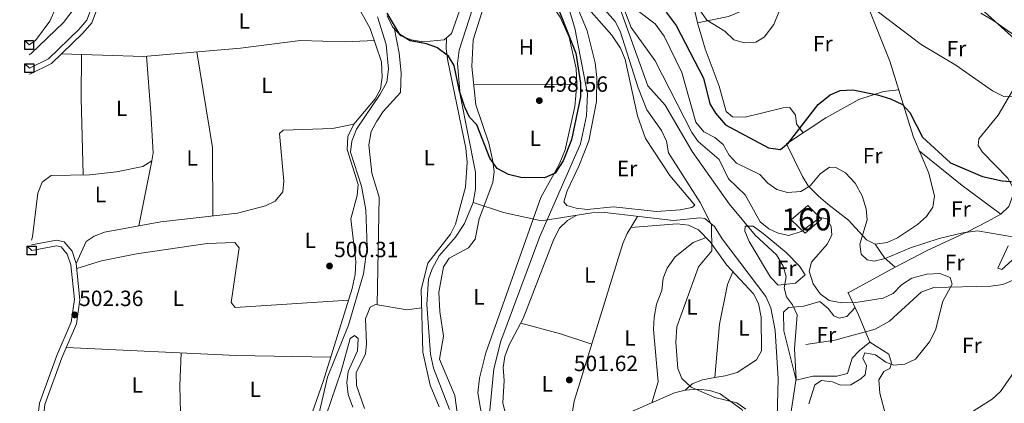
# Model space of a CAD drawing. Extents: x 588042 to 595002, y 650540 to 655256.
# Drawn here: x 591527 to 591974, y 651952 to 652127 of the extents above; entities that cross this region are included whole.
import ezdxf
from ezdxf.enums import TextEntityAlignment as Align

# ---------------------------------------------------------------- set-up
doc = ezdxf.new("R2010")
doc.units = 0
doc.header["$MEASUREMENT"] = 0
doc.linetypes.add('DGN Style 3', pattern=[110.08110400000001, 78.62936, -31.45174400000001])
for name, color, linetype in [('Nivel 11', 7, 'Continuous'), ('Nivel 13', 7, 'Continuous'), ('Nivel 18', 7, 'Continuous'), ('Nivel 21', 7, 'Continuous'), ('Nivel 36', 7, 'Continuous'), ('Nivel 37', 7, 'Continuous'), ('Nivel 4', 7, 'Continuous'), ('Nivel 41', 7, 'Continuous'), ('Nivel 48', 7, 'Continuous'), ('Nivel 5', 7, 'Continuous'), ('Nivel 53', 7, 'Continuous'), ('Nivel 62', 7, 'Continuous'), ('Nivel 7', 7, 'Continuous')]:
    doc.layers.add(name, color=color, linetype=linetype)
doc.styles.add('Style-arial', font='arial.shx', dxfattribs={"bigfont": 'arialbig.shx'})
doc.styles.add('Style-arialn', font='arialn.shx', dxfattribs={"bigfont": 'arialnbig.shx'})

# ---------------------------------------------------------------- blocks, each defined once
blk = doc.blocks.new('5PATER')
at = {"layer": 'Nivel 7', "linetype": 'Continuous', "lineweight": 0}
h = blk.add_hatch(color=53, dxfattribs=at)
edge = h.paths.add_edge_path()
edge.add_ellipse((0, 0), major_axis=(-1.095731442945027, -1.110710700472634), ratio=0.9994222409660316, start_angle=0, end_angle=360)

msp = doc.modelspace()

# ---------------------------------------------------------------- linework, layer by layer
at = {"layer": 'Nivel 11', "color": 142, "linetype": 'DGN Style 3', "lineweight": 13}
msp.add_polyline3d([(591978.1799999999, 652008.2, 517.409), (591973.571, 652006.315, 516.891), (591968.121, 652005.514, 516.737), (591942.19, 652004.9199999999, 515.179), (591936.46, 652002.8200000001, 514.619), (591921.983, 651989.588, 514.0360000000001), (591915.5020000001, 651985.9580000001, 513.335), (591897.246, 651980.98, 512.096), (591884.0800000001, 651979.03, 510.899)], dxfattribs=at)
at = {"layer": 'Nivel 13', "color": 4, "linetype": 'Continuous', "lineweight": 0}
for points in [[(591733.148, 652043.5449999999, 499.359), (591734.0900000001, 652049.548, 499.359), (591734.1499999999, 652057.27, 499.359), (591727.189, 652092.422, 499.179), (591726.0290000001, 652106.6100000001, 499.179), (591726.69, 652112.8, 499.179), (591735.8600000001, 652140.99, 498.429), (591736.52, 652153.24, 498.239), (591735.067, 652164.094, 498.066), (591734.01, 652167.1100000001, 498.059), (591727.8, 652176.55, 497.5), (591722.3999999999, 652187.94, 496.94), (591713.8219999999, 652214.5490000001, 496.94), (591706.788, 652250.6699999999, 496.208), (591701.531, 652261.6259999999, 496.023), (591658.3, 652319.45, 495.269), (591624.932, 652361.3219999999, 494.344), (591614.0800000001, 652377.71, 494.339), (591594.29, 652389.8600000001, 493.959), (591584.976, 652396.648, 493.823), (591527.237, 652445.385, 492.905)], [(591740.3459999999, 651946.0249999999, 501.97), (591742.385, 651967.9580000001, 501.97), (591745.6399999999, 651980.6000000001, 501.97), (591763.297, 652028.041, 501.33), (591781.8, 652070.21, 501.22), (591784.5660000001, 652082.923, 501.22), (591785.01, 652092.8700000001, 501.22), (591779.1669999999, 652122.6980000001, 501.194), (591776.3200000001, 652132.3, 501.04)], [(591659.4140000001, 651931.662, 501.753), (591666.9210000001, 651964.155, 501.589), (591676.45, 651987.8700000001, 501.04), (591683.3219999999, 652011.182, 501.22), (591684.936, 652023.2420000001, 501.22), (591684.31, 652040.25, 501.22), (591682.45, 652050.99, 501.22), (591677.365, 652066.4240000001, 501.04), (591677.98, 652071.4099999999, 501.04), (591680.1200000001, 652076.78, 501.04), (591690.922, 652092.6939999999, 501.04), (591693.835, 652098.2579999999, 501.04), (591694.6640000001, 652104.0719999999, 501.04), (591693.53, 652115.28, 501.04), (591689.5900000001, 652127.81, 501.04)], [(591722.304, 651949.504, 500.676), (591715.02, 651968.29, 500.66), (591713.76, 651974.69, 500.66), (591712.06, 651997.1699999999, 500.109), (591712.8700000001, 652008.7, 499.92), (591714.392, 652013.443, 499.794), (591717.675, 652019.3400000001, 499.369), (591725.111, 652027.858, 499.359), (591729.1100000001, 652034.02, 499.359), (591733.148, 652043.5449999999, 499.359)], [(591871.0290000001, 651946.03, 508.63), (591871.5, 651963.507, 508.269), (591870.22, 651985.46, 508.25), (591868.2180000001, 651995.71, 507.887), (591865.94, 652000.8200000001, 507.7), (591846.162, 652027.0530000001, 505.699), (591842.5800000001, 652032.6499999999, 504.899), (591838.1699999999, 652036.21, 504.529), (591835.8999999999, 652036.6100000001, 504.529), (591824.02, 652035.29, 504.16), (591792.8999999999, 652039, 502.67), (591786.97, 652038.79, 502.48), (591764.038, 652035.227, 501.556), (591746.8130000001, 652038.96, 500.687), (591733.148, 652043.5449999999, 499.359)]]:
    msp.add_polyline3d(points, dxfattribs=at)
at = {"layer": 'Nivel 18', "color": 1, "linetype": 'DGN Style 3', "lineweight": 13}
msp.add_polyline3d([(591884.95, 652042.1599999999, 519.46), (591891.19, 652035.95, 517.409), (591883.75, 652029.6100000001, 515.549), (591877.46, 652035.73, 517.789), (591884.95, 652042.1599999999, 519.46)], dxfattribs=at)
at = {"layer": 'Nivel 21', "color": 7, "linetype": 'Continuous', "lineweight": 0}
for points in [[(591531.632, 652104.5220000001, 505.359), (591540.2749999999, 652108.736, 505.359), (591554.1470000001, 652122.115, 504.239), (591557.7660000001, 652126.3910000001, 504.059), (591560.129, 652132.675, 503.5), (591563.31, 652147.138, 503.309)], [(591533.855, 651932.145, 504.385), (591536.186, 651952.3800000001, 503.869), (591544.0989999999, 651973.983, 503.679), (591550.656, 651989.1200000001, 503.13), (591552.091, 651999.4310000001, 503.13), (591550.432, 652015.23, 503.13), (591548.7720000001, 652020.1259999999, 503.309), (591546.014, 652023.413, 503.5), (591543.96, 652023.8740000001, 503.679), (591532.7, 652021.716, 504.173)]]:
    msp.add_polyline3d(points, dxfattribs=at)
at = {"layer": 'Nivel 21', "color": 7, "linetype": 'DGN Style 3', "lineweight": 0}
for points in [[(591531.6680000001, 652101.78, 505.361), (591531.8219999999, 652101.834, 505.359), (591541.7250000001, 652106.663, 505.359), (591555.973, 652120.4040000001, 504.239), (591559.953, 652125.1070000001, 504.059), (591562.531, 652131.963, 503.5), (591565.75, 652146.601, 503.309)], [(591534.088, 651914.085, 504.82), (591534.4510000001, 651915.48, 504.799), (591538.6340000001, 651951.7990000001, 503.869), (591546.4210000001, 651973.0560000001, 503.679), (591553.084, 651988.439, 503.13), (591554.6089999999, 651999.388, 503.13), (591552.888, 652015.7690000001, 503.13), (591550.9880000001, 652021.3729999999, 503.309), (591547.385, 652025.6669999999, 503.5), (591543.9990000001, 652026.426, 503.679), (591532.6680000001, 652024.254, 504.163)]]:
    msp.add_polyline3d(points, dxfattribs=at)
at = {"layer": 'Nivel 36', "color": 92, "linetype": 'Continuous', "lineweight": 0, "extrusion": (0.7762650021806353, 0.01078047200803437, 0.6303145467247143), "elevation": 466551.704766951, "flags": 128}
msp.add_lwpolyline([(643833.3345130787, -378146.1353591277), (643813.4859129293, -378145.4140255577), (643778.6762429813, -378146.1353591278)], dxfattribs=at)
at = {"layer": 'Nivel 36', "color": 92, "linetype": 'Continuous', "lineweight": 0, "extrusion": (-0.2587741638651443, -0.03489410157324579, 0.9653073778808963), "elevation": -175362.5393637047, "flags": 128}
msp.add_lwpolyline([(-567203.8503413463, 650213.6085415278), (-567159.9151251388, 650214.7957524643), (-567129.0509630961, 650210.7362570036)], dxfattribs=at)
at = {"layer": 'Nivel 36', "color": 92, "linetype": 'Continuous', "lineweight": 0, "extrusion": (0.005976501111626318, 1.556347276608702e-05, 0.9999821404366387), "elevation": 4046.503641143271, "flags": 128}
msp.add_lwpolyline([(591719.7355058258, 652097.145101327), (591766.585342549, 652097.267101327)], dxfattribs=at)
at = {"layer": 'Nivel 36', "color": 92, "linetype": 'Continuous', "lineweight": 0, "extrusion": (-0.2673697226246045, -0.3970329363964659, 0.8779967419301976), "elevation": -416696.9656066995, "flags": 128}
msp.add_lwpolyline([(126758.2442163434, 765425.023209654), (126783.1160749851, 765422.4619280004), (126805.0282244873, 765421.3421507035)], dxfattribs=at)
at = {"layer": 'Nivel 36', "color": 92, "linetype": 'Continuous', "lineweight": 0, "extrusion": (-0.003584962025723836, -0.01828057918165609, 0.9998264691795559), "elevation": -13537.13400281356, "flags": 128}
msp.add_lwpolyline([(455045.1405684585, 753599.172935098), (455045.1405684585, 753569.1119256003)], dxfattribs=at)
at = {"layer": 'Nivel 36', "color": 92, "linetype": 'Continuous', "lineweight": 0, "extrusion": (-0.09575457003395875, -0.05266142988955928, 0.9940109839028938), "elevation": -90498.79989235982, "flags": 128}
msp.add_lwpolyline([(-286069.5435317523, 827907.721842346), (-286069.5435317521, 827932.2642553488)], dxfattribs=at)
at = {"layer": 'Nivel 36', "color": 92, "linetype": 'Continuous', "lineweight": 0, "extrusion": (-0.2004399983774161, -0.570169447909615, 0.7966998228447815), "elevation": -489955.1635481261, "flags": 128}
msp.add_lwpolyline([(342065.8590136763, 646702.1573715128), (342050.8560800748, 646701.8198328493), (342032.2516120228, 646700.1073205126)], dxfattribs=at)
at = {"layer": 'Nivel 36', "color": 92, "linetype": 'Continuous', "lineweight": 0, "extrusion": (0.006685146994411265, -0.265381297579432, 0.9641203637019189), "elevation": -168583.0419189548, "flags": 128}
msp.add_lwpolyline([(607779.3968863771, 614156.8386213798), (607856.3868338009, 614151.1354317772), (607899.3272528735, 614149.1502396236)], dxfattribs=at)
at = {"layer": 'Nivel 36', "color": 92, "linetype": 'Continuous', "lineweight": 0, "extrusion": (0.2995559734523806, 0.0001449895171467388, 0.9540787167456554), "elevation": 177790.7591815865, "flags": 128}
msp.add_lwpolyline([(651688.8412648686, -564584.1697283303), (651673.8515652616, -564583.5154266492), (651649.5862602706, -564584.1697283303)], dxfattribs=at)
at = {"layer": 'Nivel 36', "color": 92, "linetype": 'Continuous', "lineweight": 0}
for points in [[(591882.8360000001, 652075.22, 524.09), (591879.8200000001, 652079.25, 524.84), (591879.3700000001, 652083.1599999999, 525.02), (591876.8800000001, 652086.6799999999, 526.7), (591873.8600000001, 652086.5800000001, 527.26), (591856.52, 652082.3300000001, 527.44), (591850.74, 652082.3899999999, 527.26), (591847.95, 652084.9099999999, 527.26), (591844.71, 652096.3800000001, 527.44), (591838.3999999999, 652113.3800000001, 528.929), (591834.95, 652125.19, 529.859), (591829.7069999999, 652148.037, 533.499), (591827.8600000001, 652162.3400000001, 535.82), (591829.6570000001, 652166.9809999999, 536.187), (591833.73, 652172.3800000001, 536.19), (591841.3600000001, 652179.5179999999, 536.376), (591850.3740000001, 652185.9199999999, 536.55), (591861.3600000001, 652191.5900000001, 536.94), (591871.267, 652195.574, 537.067), (591883.155, 652198.5549999999, 537.439), (591893.7509999999, 652202.0930000001, 539.278)], [(591892.8700000001, 652198.44, 538.799), (591902.27, 652184.22, 537.119), (591916.27, 652165.8200000001, 536.38), (591925.53, 652161.1799999999, 536.957), (591939.8500000001, 652150.7, 536.75), (591965.142, 652130.1100000001, 534.939), (591983.6599999999, 652113.53, 534.33), (591986.1329999999, 652109.2720000001, 532.787), (591981.48, 652100.3999999999, 531.169), (591971.44, 652083.23, 529.489), (591962.53, 652072.47, 528.75), (591962.25, 652069.46, 527.82), (591964.23, 652066.4099999999, 527.44), (591975.75, 652054.5700000001, 525.96), (591978.175, 652050.2609999999, 525.081), (591978, 652046.73, 524.65), (591976.26, 652041.6499999999, 523.539), (591972.5970000001, 652038.2490000001, 523.059), (591966.55, 652034.8899999999, 522.789), (591957.702, 652030.328, 521.141), (591939.1699999999, 652021.74, 520), (591924.7, 652014.21, 519.809), (591919.74, 652018.362, 520.19), (591915.52, 652024.6000000001, 521.859)], [(591905.03, 652151.0349999999, 532.266), (591901.06, 652147.52, 532.26), (591896.7930000001, 652144.9210000001, 532.1), (591879.5190000001, 652137.3570000001, 532.08), (591858.8, 652132.1499999999, 532.08), (591848.9110000001, 652128.0730000001, 531.051), (591834.95, 652125.19, 529.859)], [(591531.105, 652145.3999999999, 509.497), (591537.8200000001, 652142.01, 508.63), (591542.19, 652138.25, 507.7), (591544.3, 652134.0900000001, 507.14), (591543.51, 652131.6100000001, 507.14), (591540.98, 652125.8899999999, 507.14), (591534.3999999999, 652117.1799999999, 507.32), (591531.496, 652115.0860000001, 507.32)], [(591659.088, 651945.4569999999, 501.82), (591665.06, 651962.24, 501.64), (591678.19, 652004.4099999999, 501.64), (591679.534, 652010.8119999999, 501.64), (591679.747, 652016.7960000001, 501.64), (591677.5430000001, 652036.0760000001, 501.64), (591680.4010000001, 652046.689, 501.64), (591680.8400000001, 652051.6699999999, 501.64), (591675.8400000001, 652067.6699999999, 501.64), (591676.22, 652073.51, 501.64), (591678.8899999999, 652079.0700000001, 501.64), (591688.548, 652090.6100000001, 501.82), (591690.94, 652095.01, 501.82), (591691.8200000001, 652100.52, 501.82), (591691.479, 652107.5020000001, 501.82), (591686.3899999999, 652122.5700000001, 501.82), (591672.22, 652148.0800000001, 502.01)], [(591731.564, 652144.105, 498.839), (591723.21, 652120.3500000001, 499.399), (591719.8400000001, 652117.4199999999, 499.399), (591710.3999999999, 652116.5900000001, 499.399), (591704.8700000001, 652117.3700000001, 499.589), (591700.2209999999, 652119.1740000001, 499.58), (591696.46, 652123.3200000001, 499.779), (591693.99, 652128.29, 499.779)], [(591908.9199999999, 652141.1499999999, 531.539), (591922.1699999999, 652107.81, 527.07), (591929.5800000001, 652083.8, 525.21), (591932.962, 652073.244, 525.034), (591939.97, 652056.8, 524.469), (591942.5, 652046.3500000001, 524.28), (591941.71, 652041.3999999999, 524.09), (591938.908, 652037.2509999999, 523.929), (591934.7010000001, 652033.6030000001, 523.566), (591925.71, 652027.4299999999, 522.789), (591921.03, 652025.4299999999, 522.419), (591915.52, 652024.6000000001, 521.859), (591911.6799999999, 652026.52, 521.299), (591903.51, 652035.5900000001, 520), (591894.01, 652042.8400000001, 518.88), (591889.79, 652046.3800000001, 519.07), (591885.19, 652051.1599999999, 520.369), (591882.534, 652055.337, 521.077), (591875.27, 652070.2, 524.09), (591893.1640000001, 652082.0719999999, 524.09), (591908.2039999999, 652090.315, 524.575), (591919.3600000001, 652093.959, 525.529), (591926.2180000001, 652094.693, 526.053)], [(591726.3, 651944.8700000001, 501.079), (591724.7550000001, 651955.8759999999, 500.89), (591717.753, 651972.4510000001, 500.709), (591719.6599999999, 651982.8, 500.709), (591717.95, 651994.0800000001, 500.89), (591717.4739999999, 652002.8570000001, 500.725), (591719.6799999999, 652014.3700000001, 500.709), (591722.19, 652018.22, 500.709), (591730.8999999999, 652022.96, 500.709), (591734.0360000001, 652026.8570000001, 500.709), (591735.791, 652036.085, 500.709), (591741.95, 652052.6000000001, 500.149), (591742.5530000001, 652057.5730000001, 499.963), (591741.8630000001, 652063.095, 499.959), (591740.1810000001, 652070.426, 499.959), (591734.31, 652087.95, 499.959), (591732.3999999999, 652105.3030000001, 499.791), (591733.01, 652117.4099999999, 499.399), (591738.95, 652136.26, 498.66)], [(591760.1000000001, 652137.48, 498.66), (591765.25, 652135.78, 499.029), (591769.02, 652132.78, 499.029), (591772.51, 652127.74, 499.029), (591776.7039999999, 652118.5800000001, 499.174), (591779.81, 652104.46, 499.399), (591780.1399999999, 652097.3300000001, 499.589), (591779.223, 652087.0719999999, 499.769), (591774.8400000001, 652067.5, 500.149), (591772.0800000001, 652060.8, 500.329), (591763.8589999999, 652045.8570000001, 501.223), (591738.8500000001, 651975.25, 501.45), (591735.9199999999, 651963.6799999999, 501.64), (591735.24, 651957.06, 501.64), (591740, 651928.6000000001, 501.45), (591737.5800000001, 651894.21, 501.64), (591737.94, 651887, 501.82), (591739.139, 651882.146, 501.817), (591741.6300000001, 651875.53, 502.01), (591744.158, 651871.2139999999, 502.01), (591755.871, 651860.1370000001, 502.01), (591763.527, 651850.1699999999, 502.01)], [(591780.75, 652131.28, 501.76), (591784.8200000001, 652121.49, 501.76), (591788.4099999999, 652107.01, 501.95), (591789.21, 652100.3, 501.95), (591789.06, 652089.44, 501.95), (591785.6000000001, 652071.5900000001, 501.95), (591781.0800000001, 652060.03, 502.5), (591775.72, 652048.77, 502.5), (591774.1699999999, 652043.81, 502.32), (591775.5700000001, 652042.1499999999, 502.32), (591779.8600000001, 652040.9299999999, 502.32), (591784.8430000001, 652040.402, 502.156), (591796.74, 652041.53, 502.32), (591816.3, 652039.4299999999, 502.5), (591826.97, 652040.21, 502.88), (591832.2820000001, 652041.226, 503.479), (591833.6699999999, 652042.26, 503.619)], [(591833.6699999999, 652042.26, 503.619), (591822.3700000001, 652055.8700000001, 502.69), (591811.361, 652072.564, 502.511), (591807.7309999999, 652082.9550000001, 502.365), (591802.0179999999, 652108.479, 501.956), (591799.8770000001, 652113.6399999999, 501.791), (591796.074, 652119.548, 501.76), (591783.1599999999, 652134.03, 501.76)], [(591689.5260000001, 651997.047, 501.067), (591690.3400000001, 652045.99, 500.69), (591687.1399999999, 652056.9099999999, 500.69), (591685.6799999999, 652069.73, 500.5), (591686.75, 652075.75, 500.309), (591689.3, 652080.45, 500.309), (591692.26, 652084.8700000001, 500.13), (591700.0700000001, 652093.55, 499.94), (591700.45, 652102.3700000001, 500.13), (591699.46, 652111.3700000001, 500.309), (591697.358, 652122.3300000001, 499.731)], [(591720.973, 652118.405, 499.399), (591720.81, 652113.3400000001, 499.589), (591721.5700000001, 652107.8200000001, 499.779), (591729.77, 652068.1699999999, 500.709), (591730.3500000001, 652061.6399999999, 500.709), (591729.6599999999, 652050.44, 500.89), (591725.03, 652033.75, 500.89), (591722.75, 652029.1000000001, 500.89), (591712.4299999999, 652016.04, 500.89), (591709.4199999999, 652003.99, 500.709), (591710.2, 651975.5800000001, 501.079), (591713.5900000001, 651960.6300000001, 501.26), (591717.6599999999, 651950.75, 501.64)], [(591546.2180000001, 652110.996, 504.97), (591583.4920000001, 652109.842, 503.149), (591627.4099999999, 652113.7, 501.799), (591654.7509999999, 652117.142, 501.71), (591675.038, 652116.5660000001, 501.559), (591688.25, 652117.0619999999, 501.799)], [(591532.6399999999, 652026.4010000001, 503.902), (591533.047, 652027.9610000001, 503.942), (591535.52, 652047.8300000001, 504.41), (591537.5, 652052.78, 504.41), (591541.541, 652055.77, 504.41), (591559.1100000001, 652056.1200000001, 504.22), (591571.2069999999, 652057.541, 503.856), (591583.1699999999, 652059.8200000001, 503.66), (591587.1599999999, 652062.44, 504.04), (591587.8400000001, 652066.06, 504.04), (591586.8200000001, 652084.29, 504.22), (591584.733, 652109.9510000001, 503.48)], [(591552.888, 652015.7690000001, 502.73), (591557.48, 652025.8999999999, 502.73), (591561.1100000001, 652028.3, 502.73), (591565.784, 652030.0860000001, 502.73), (591591.3200000001, 652034.77, 501.989), (591626.092, 652038.7420000001, 501.243), (591638.79, 652042, 501.239), (591643.2690000001, 652044.1780000001, 501.239), (591646.6599999999, 652048.31, 501.239), (591647.0789999999, 652053.29, 501.428), (591645.1000000001, 652074.8200000001, 501.429), (591646.78, 652076.4299999999, 501.429), (591669.186, 652077.1059999999, 501.429), (591678.8899999999, 652079.0700000001, 501.619)], [(591779.811, 652037.6769999999, 502.191), (591775.8230000001, 652035.371, 502.337), (591772.26, 652031.8400000001, 502.32), (591769.6399999999, 652026.8600000001, 502.32), (591755.81, 651990.8700000001, 502.32), (591749.4480000001, 651978.9439999999, 502.32), (591747.513, 651973.5530000001, 502.32), (591746.689, 651968.618, 502.32), (591747.1610000001, 651962.69, 502.32), (591746.6000000001, 651952.5800000001, 502.32), (591747.97, 651946.97, 502.32)], [(591807.727, 652037.2320000001, 503.379), (591802.95, 652029.48, 503.559), (591801.06, 652024.855, 503.559), (591778.9299999999, 651953.3, 503.559), (591778.02, 651947.72, 503.369), (591778.4709999999, 651942.7450000001, 503.193), (591780.71, 651940.48, 503.19), (591782.2309999999, 651939.415, 502.725)], [(591804.5819999999, 652032.128, 503.497), (591825.6100000001, 652033.79, 503.869), (591830.8500000001, 652033.22, 504.059), (591835.392, 652031.186, 504.544), (591840.71, 652025.6599999999, 505.54), (591848.29, 652015, 506.66), (591860.27, 652002.06, 507.589), (591862.6030000001, 651997.6340000001, 507.589), (591863.747, 651991.456, 507.731), (591864.03, 651976.1000000001, 507.959), (591861.69, 651972.01, 507.959), (591852.94, 651966.3899999999, 507.589), (591847.4099999999, 651964.8400000001, 507.029), (591842.75, 651964.0900000001, 505.73), (591837.19, 651962.9299999999, 505.54), (591832.54, 651961.1070000001, 505.051), (591829.3160000001, 651958.3600000001, 504.251)], [(591883.8, 652010.6799999999, 512.2), (591881.2039999999, 652014.6910000001, 512.3340000000001), (591875.135, 652020.835, 512.266), (591864.78, 652029.4199999999, 511.459), (591860.1200000001, 652032.76, 510.709), (591856.5900000001, 652032.8600000001, 510.16), (591856.46, 652030.48, 509.97), (591858.29, 652025.8400000001, 509.6), (591868.1000000001, 652009.5700000001, 509.6), (591871.5760000001, 652005.926, 510.232), (591879.362, 652006.825, 511.95), (591883.8, 652010.6799999999, 512.2)], [(591975.906, 652023.798, 519.587), (591971.304, 652013.7779999999, 518.159), (591973, 652013.1399999999, 518.159), (591993.3260000001, 652031.379, 518.706)], [(591553.115, 652013.6059999999, 502.73), (591564.3999999999, 652017, 502.549), (591580.31, 652020.27, 501.989), (591612.307, 652024.983, 501.656), (591624.933, 652025.398, 501.619), (591626.79, 652023, 501.619), (591623.2479999999, 651998.1669999999, 501.429), (591625.05, 651995.79, 501.429), (591676.5460000001, 651999.1300000001, 501.239)], [(591838.869, 652027.5730000001, 505.195), (591832.8700000001, 652025.3400000001, 505.19), (591824.7309999999, 652018.935, 505.19), (591821.1699999999, 652013.75, 505.19), (591819.28, 652009.119, 505.19), (591818.6399999999, 652003.54, 505.19), (591816.29, 651997.29, 505.19), (591815.29, 651991.26, 505.19), (591814.9299999999, 651985.8999999999, 505.19), (591816.9890000001, 651962.03, 504.632), (591814.1499999999, 651952.604, 503.709)], [(591850.96, 652012.1159999999, 506.866), (591848.51, 652006.24, 507.049), (591844.926, 651988.2919999999, 507.049), (591843.6840000001, 651974.619, 507.055), (591842.75, 651964.0900000001, 505.73)], [(591920.2320000001, 651947.1969999999, 518.176), (591917.69, 651956.98, 517.789), (591917.21, 651962.94, 517.229), (591919.45, 651966.72, 517.229), (591922.22, 651968.0800000001, 516.669), (591923.02, 651970.5800000001, 515.549), (591921.71, 651974.6399999999, 514.809), (591913.1699999999, 651980.05, 514.25), (591908.0360000001, 651992.5760000001, 514.425), (591903.324, 652002.4539999999, 517.1270000000001), (591903.1799999999, 652002.69, 516.669)], [(591683.72, 651950, 501.079), (591680.0900000001, 651960.3700000001, 501.079), (591680, 651966.3700000001, 501.079), (591684.1599999999, 651974.6599999999, 501.079), (591684.6499999999, 651979.53, 501.079), (591684.26, 651990.6699999999, 501.079), (591686.3899999999, 651996.04, 501.079), (591688.6699999999, 651997.19, 501.079), (591703.1399999999, 651994.77, 500.89), (591709.6470000001, 651995.7039999999, 500.817)], [(591906.503, 651995.7890000001, 515.303), (591902.73, 651991.8, 514.19), (591899.1699999999, 651990.9299999999, 512.89), (591896.81, 651992.0800000001, 512.89), (591894.29, 651995.3899999999, 512.51), (591890.4920000001, 651998.548, 511.429), (591883.243, 651996.5, 510.314), (591876.25, 651995.78, 509.16), (591873.8899999999, 651993.75, 509.35), (591874.071, 651985.172, 509.64), (591879.6229999999, 651962.9099999999, 510.632), (591887.1799999999, 651964.73, 511.399), (591898.1100000001, 651964.6100000001, 512.33), (591902.9569999999, 651965.8, 512.508), (591905.06, 651972.8600000001, 512.33), (591908.3400000001, 651976.0900000001, 512.51), (591913.1699999999, 651980.05, 514.25)], [(591678.44, 651950.6499999999, 501.589), (591676.27, 651956.3600000001, 501.41), (591675.6699999999, 651961.76, 501.41), (591676.3300000001, 651966.78, 501.41), (591680.56, 651976.1200000001, 501.41), (591680.8600000001, 651981.81, 501.41), (591679.22, 651983.1300000001, 501.41), (591677.28, 651981.69, 501.41), (591673.19, 651966.99, 501.41), (591664.02, 651940.23, 501.589)], [(591746.967, 651927.821, 502.425), (591789.8200000001, 651941.9099999999, 502.79), (591824.47, 651957.1399999999, 504.1), (591829.3160000001, 651958.3600000001, 504.251), (591835.173, 651958.693, 504.466), (591840.44, 651958.1300000001, 504.66), (591845.2139999999, 651956.658, 504.66), (591855.037, 651949.5149999999, 504.66), (591857.8500000001, 651944.27, 504.66), (591856.3200000001, 651932.1000000001, 504.839), (591861.419, 651917.5279999999, 503.723), (591864.038, 651893.571, 503.72), (591863.71, 651888.2490000001, 503.781), (591858.8459999999, 651882.7679999999, 502.871)]]:
    msp.add_polyline3d(points, dxfattribs=at)
at = {"layer": 'Nivel 4', "color": 30, "linetype": 'Continuous', "lineweight": 30, "flags": 128}
for points, elevation in [([(591768.6399999999, 652139.5700000001), (591779.719, 652111.436), (591781.8, 652097.7), (591781.77, 652091.53), (591777.7, 652071.9299999999), (591773.99, 652062.423), (591770.3319999999, 652056.8700000001), (591765.44, 652054.69), (591754.638, 652054.9580000001), (591749.044, 652056.304), (591743.9280000001, 652059.0090000001), (591740.6000000001, 652063.6699999999), (591734.69, 652078.78), (591731.3899999999, 652082.25), (591729.368, 652086.8219999999), (591726.8400000001, 652094.1499999999), (591724.45, 652105.77), (591721.8970000001, 652110.0590000001), (591716.5900000001, 652113.99), (591711.8500000001, 652115.6699999999), (591704.48, 652116.96), (591699.8300000001, 652119.8899999999), (591694.065, 652129.578)], 500), ([(591820.7110000001, 652129.922), (591825.217, 652123.949), (591837.6229999999, 652100.0020000001), (591840.52, 652088.4199999999), (591843.1370000001, 652084.1780000001), (591847.5800000001, 652078.78), (591867.1440000001, 652068.4340000001), (591872.6229999999, 652067.605), (591876.1699999999, 652070.5800000001), (591889.686, 652088.0889999999), (591895.06, 652092.4299999999), (591899.639, 652094.4750000001), (591905.362, 652094.7420000001), (591916.564, 652092.406), (591922.45, 652090.69), (591927.99, 652087.99), (591931.24, 652084.49), (591936.98, 652073.29), (591949.75, 652061.56), (591964.236, 652055.3640000001), (591973.21, 652053.3700000001), (591979.05, 652052.96)], 525)]:
    msp.add_lwpolyline(points, dxfattribs=dict(at, elevation=elevation))
at = {"layer": 'Nivel 5', "color": 30, "linetype": 'Continuous', "lineweight": 0, "flags": 128}
for points, elevation in [([(591531.5549999999, 652110.554), (591532.3859999999, 652111.1669999999), (591547.1359999999, 652125.283), (591554.9099999999, 652135.45), (591555.99, 652140.23), (591549.592, 652152.1880000001), (591548.75, 652159.0619999999), (591549.4299999999, 652170.8200000001), (591549.8800000001, 652174.1699999999), (591551.6699999999, 652178.9199999999), (591552.1000000001, 652184.1000000001), (591550.49, 652188.0700000001), (591547.3470000001, 652191.9610000001), (591537.8400000001, 652197.05), (591536.8400000001, 652199.72), (591537.4099999999, 652203.22), (591544.49, 652210.8999999999), (591545.25, 652215.3700000001), (591543.77, 652219.8500000001), (591534.3899999999, 652234.105), (591530.219, 652241.014), (591529.865, 652241.6089999999)], 505), ([(591789.138, 652163.574), (591804.8489999999, 652123.0930000001), (591815.6540000001, 652107.96), (591832.3, 652075.3400000001), (591835.2490000001, 652071.291), (591844.69, 652063.0800000001), (591849.044, 652054.311), (591856.5819999999, 652047.0930000001), (591863.3899999999, 652034.8200000001), (591867.3300000001, 652031.5800000001), (591871.45, 652029.6200000001), (591876.409, 652028.581), (591881.97, 652030.44), (591890.6000000001, 652036.6699999999), (591893.55, 652036.05), (591895.6100000001, 652032.6399999999), (591895.8700000001, 652028.6599999999), (591893.77, 652024.6799999999), (591886.5900000001, 652016.45), (591885.6499999999, 652012.3999999999), (591887.46, 652006.6399999999), (591890.6200000001, 652002.03), (591894.638, 651999.02), (591900.4029999999, 651997.9580000001), (591906.719, 651998.074), (591919.1499999999, 652000.1300000001), (591923.669, 652002.2609999999), (591927.557, 652006.0830000001), (591932.158, 652009.229), (591939.06, 652010.97), (591944.8899999999, 652011.23), (591949.534, 652009.449), (591950.45, 652006.5), (591946.25, 651998.686), (591942.96, 651985.5), (591940.1499999999, 651980.27), (591933.8300000001, 651972.45), (591929.06, 651970.1799999999), (591924.078, 651969.6810000001), (591920.3600000001, 651971.0700000001), (591915.6599999999, 651974.3999999999), (591910.8899999999, 651975.26), (591909.97, 651972.8400000001), (591911.5700000001, 651969.4199999999), (591910.97, 651965.21), (591909.01, 651963.4199999999), (591904.56, 651960.73), (591899.8300000001, 651960.5900000001), (591896.1300000001, 651962.1499999999), (591891.125, 651962.6130000001), (591888.21, 651960.6499999999), (591885.429, 651952.0959999999)], 515), ([(591786.163, 652138.764), (591797.46, 652125.79), (591799.744, 652121.331), (591807.8999999999, 652095.6699999999), (591811.962, 652085.5549999999), (591818.6100000001, 652076.2), (591820.81, 652071.47), (591821.75, 652066.0900000001), (591836.0800000001, 652043.5800000001), (591841.3, 652033.3570000001), (591841.3999999999, 652021.5900000001), (591835.3, 652014.26), (591825.571, 651987.0390000001), (591825.1100000001, 651980.0279999999), (591825.9299999999, 651968.1699999999), (591827.817, 651963.56), (591831.9550000001, 651959.7110000001), (591842.78, 651954.9099999999), (591852.77, 651952.53), (591856.8470000001, 651949.666)], 505), ([(591797.04, 652139.29), (591812.3160000001, 652096.5730000001), (591820.22, 652087.8200000001), (591832.538, 652066.733), (591849.25, 652042.94), (591861.088, 652028.702), (591870.8300000001, 652019.76), (591873.8300000001, 652014.5900000001), (591875.0900000001, 652009.719), (591874.3, 652004.76), (591875.3, 652000.71), (591878.1000000001, 651997.1000000001), (591880.078, 651992.4650000001), (591878.902, 651977.0390000001), (591879.7, 651963.56), (591876.5590000001, 651942.777)], 510), ([(591831.8999999999, 652136.9169999999), (591839.1499999999, 652126.3400000001), (591847.257, 652121.426), (591851.3600000001, 652117.4299999999), (591856.1780000001, 652116.068), (591861.3729999999, 652116.3670000001)], 530), ([(591907.746, 652137.2930000001), (591936.4450000001, 652115.3400000001), (591952.1710000001, 652105.872), (591968.8200000001, 652094.26), (591973.8999999999, 652091.71), (591977.8700000001, 652091.9099999999)], 530), ([(591807.05, 652131.22), (591815.7, 652124.6200000001), (591819.8400000001, 652119.1100000001), (591827.8600000001, 652102.6200000001), (591834.2, 652080.007), (591837.8260000001, 652075.625), (591842.7, 652073.04), (591846.591, 652069.898), (591849.26, 652065.1100000001), (591852.666, 652061.408), (591863.2, 652056.31), (591866.81, 652052.3600000001), (591870.94, 652049.3800000001), (591875.7860000001, 652048.0930000001), (591881.8300000001, 652048.49), (591886.0989999999, 652051.094), (591890.54, 652056.55), (591894.79, 652059.52), (591897.6799999999, 652059.3700000001), (591902.108, 652057.077), (591906.54, 652052.28), (591909.6399999999, 652046.55), (591911.49, 652040.6799999999), (591911.9280000001, 652035.669), (591908.5700000001, 652024.6100000001), (591909.25, 652020.0700000001), (591911.9099999999, 652017.5), (591915.1499999999, 652016.96), (591920.023, 652018.0760000001), (591931.5630000001, 652022.952), (591944.6300000001, 652027.23), (591955.27, 652029.74), (591962.04, 652030.6000000001), (591977.818, 652027.882)], 520), ([(591861.3729999999, 652116.3670000001), (591865.23, 652118.7), (591869.51, 652124.3999999999), (591871.8700000001, 652130.03)], 530), ([(591963.48, 652129.48), (591968.8899999999, 652126.31), (591975.6000000001, 652121.71), (591980.28, 652118.47), (591984.76, 652115.76), (591990.95, 652113.46), (591996.26, 652112), (592002.06, 652110.74), (592008.25, 652110.24), (592014.4299999999, 652110.1599999999), (592020.3400000001, 652110.27), (592027.6100000001, 652111.0700000001), (592034.21, 652112.4099999999), (592040.47, 652113.95), (592046.0900000001, 652115.49), (592052.3999999999, 652117.1599999999), (592057.98, 652118.51), (592063.1399999999, 652119.3899999999), (592068.8700000001, 652119.0900000001), (592075.27, 652116.46), (592079.74, 652114.1599999999), (592085.79, 652111.1799999999), (592090.69, 652108.9099999999), (592096.31, 652107.0700000001)], 535), ([(591983.487, 651973.557), (591972.3899999999, 651957.6399999999)], 520), ([(591972.3899999999, 651957.6399999999), (591968.6840000001, 651954.264), (591953.0800000001, 651944.44)], 520)]:
    msp.add_lwpolyline(points, dxfattribs=dict(at, elevation=elevation))
at = {"layer": 'Nivel 53', "color": 1, "linetype": 'Continuous', "lineweight": 0}
msp.add_3dface([(591884.95, 652042.1599999999, 519.46), (591877.46, 652035.73, 517.789), (591883.75, 652029.6100000001, 515.549), (591891.19, 652035.95, 517.409)], dxfattribs=at)
at = {"layer": 'Nivel 62', "color": 131, "linetype": 'Continuous', "lineweight": 30, "flags": 128}
for points, elevation in [([(591531.496, 652115.0860000001), (591529.496, 652117.0860000001), (591533.496, 652117.0860000001), (591533.496, 652113.0860000001), (591529.496, 652113.0860000001), (591529.496, 652117.0860000001)], 507.32), ([(591531.632, 652104.5220000001), (591529.632, 652106.5220000001), (591533.632, 652106.5220000001), (591533.632, 652102.5220000001), (591529.632, 652102.5220000001), (591529.632, 652106.5220000001)], 505.359), ([(591532.7, 652021.716), (591530.7, 652023.716), (591534.7, 652023.716), (591534.7, 652019.716), (591530.7, 652019.716), (591530.7, 652023.716)], 504.173)]:
    msp.add_lwpolyline(points, dxfattribs=dict(at, elevation=elevation))

# ---------------------------------------------------------------- block references
at = {"layer": 'Nivel 7', "color": 53, "linetype": 'Continuous', "lineweight": 0}
for p in [(591763.1200000001, 652089.8300000001, 498.559), (591667.8800000001, 652014.7, 500.309), (591552.23, 651992.5, 502.359), (591776.72, 651962.95, 501.619)]:
    msp.add_blockref('5PATER', p, dxfattribs=at)

# ---------------------------------------------------------------- texts
at = {"layer": 'Nivel 37', "color": 92, "linetype": 'Continuous', "lineweight": 0, "style": 'Style-arialn'}
for s, p in [('L', (591629.1321597833, 652126.020001, 502.161)), ('Fr', (591891.8005157064, 652115.720001, 527.581)), ('H', (591757.2352170255, 652114.1300009999, 499.401)), ('Fr', (591952.4205157063, 652113.430001, 531.499)), ('L', (591639.5121597834, 652096.8100009998, 501.617)), ('L', (591573.4421597833, 652086.3600009999, 504.52)), ('L', (591761.3221597834, 652072.680001, 499.786)), ('L', (591605.5121597834, 652063.780001, 503.097)), ('L', (591713.1321597833, 652063.8800009999, 500.7)), ('Fr', (591914.3905157063, 652064.800001, 522.157)), ('Er', (591802.9358385226, 652058.970001, 502.433)), ('L', (591563.8821597833, 652047.180001, 503.62)), ('Fr', (591954.4505157063, 652040.6200009999, 521.921)), ('L', (591659.1721597833, 652026.3200009998, 500.699)), ('Fr', (591951.6105157062, 652016.270001, 516.634)), ('Fr', (591875.3405157062, 652013.680001, 510.402)), ('L', (591786.0021597834, 652010.6100009999, 503.29)), ('L', (591599.2421597834, 652000.040001, 501.922)), ('L', (591735.6921597833, 652000.690001, 501.072)), ('L', (591832.3321597835, 651996.0800009998, 505.383)), ('L', (591856.0321597834, 651986.5900009999, 507.502)), ('L', (591804.2121597833, 651981.990001, 504.646)), ('Fr', (591893.3905157063, 651983.430001, 511.971)), ('Fr', (591959.4505157063, 651978.6100009999, 517.179)), ('L', (591580.6321597833, 651960.6200009999, 502.686)), ('L', (591634.1821597833, 651958.6200009999, 501.612)), ('L', (591766.7221597834, 651961.190001, 501.854))]:
    msp.add_text(s, height=7.000002, dxfattribs=at).set_placement(p, align=Align.MIDDLE_CENTER)
at = {"layer": 'Nivel 41', "color": 7, "linetype": 'Continuous', "lineweight": 0, "style": 'Style-arial'}
for s, p in [('498.56', (591765.1059999999, 652093.8300000001, 498.559)), ('500.31', (591669.96, 652018.7, 500.309)), ('502.36', (591554.216, 651996.5, 502.359)), ('501.62', (591778.7720000001, 651966.95, 501.619))]:
    msp.add_text(s, height=7.000002, dxfattribs=at).set_placement(p)
at = {"layer": 'Nivel 48', "color": 1, "linetype": 'Continuous', "lineweight": 0, "style": 'Style-arialn'}
msp.add_text('160', height=10.000002, dxfattribs=at).set_placement((591884.335660008, 652035.8700009999, 516.025), align=Align.MIDDLE_CENTER)

doc.saveas('drawing.dxf')
